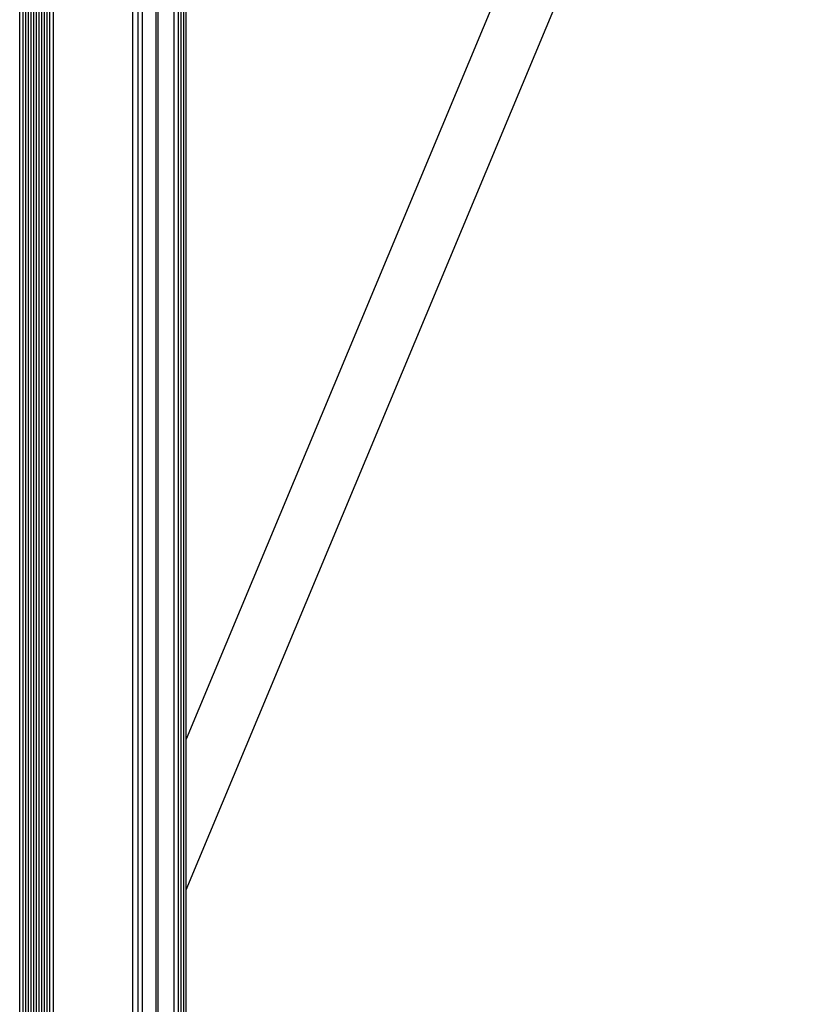
# Model space of a CAD drawing. Units: millimetres. Extents: x 0 to 7650, y 0 to 7427.
# Drawn here: x 3844 to 4064, y 1269 to 1541 of the extents above; entities that cross this region are included whole.
import ezdxf

# ---------------------------------------------------------------- set-up
doc = ezdxf.new("R2010")
doc.units = ezdxf.units.MM

msp = doc.modelspace()

# ---------------------------------------------------------------- linework, layer by layer
at = {"color": 8, "linetype": 'Continuous', "lineweight": 25, "ltscale": 50}
for p, q in [((3844.034, 781.422), (3844.034, 6648.046)), ((3853.306, 912.171), (3853.306, 3608.656)), ((3875.176, 897.271), (3875.176, 3608.656)), ((3876.669, 896.254), (3876.669, 3608.656)), ((3877.893, 895.42), (3877.893, 3608.656)), ((3881.582, 892.907), (3881.582, 3608.656)), ((3882.194, 892.49), (3882.194, 3608.656)), ((3886.541, 889.403), (3886.541, 3609.652))]:
    msp.add_line(p, q, dxfattribs=at)
at = {"color": 7, "linetype": 'Continuous', "lineweight": 25, "ltscale": 50}
for p, q in [((3845.034, 793.476), (3845.034, 6635.993)), ((3845.766, 809.517), (3845.766, 3672.473)), ((3846.498, 825.557), (3846.498, 3670.971)), ((3847.23, 841.598), (3847.23, 3669.897)), ((3847.962, 852.708), (3847.962, 3669.057)), ((3848.694, 854.072), (3848.694, 3668.378)), ((3849.426, 855.091), (3849.426, 3667.82)), ((3850.158, 855.904), (3850.158, 3667.361)), ((3850.891, 856.573), (3850.891, 3666.986)), ((3851.623, 857.129), (3851.623, 3666.684)), ((3852.355, 857.593), (3852.355, 3666.45)), ((3889.914, 872.305), (3889.914, 3629.756)), ((3889.254, 880.906), (3889.254, 3618.019)), ((3888.522, 883.471), (3888.522, 3615.493)), ((3887.799, 886.003), (3887.799, 3613)), ((3875.21, 897.248), (3875.21, 3608.656)), ((4047.307, 1719.753), (3889.914, 1342.515)), ((3889.914, 1300.963), (4064.243, 1718.792))]:
    msp.add_line(p, q, dxfattribs=at)

doc.saveas('drawing.dxf')
